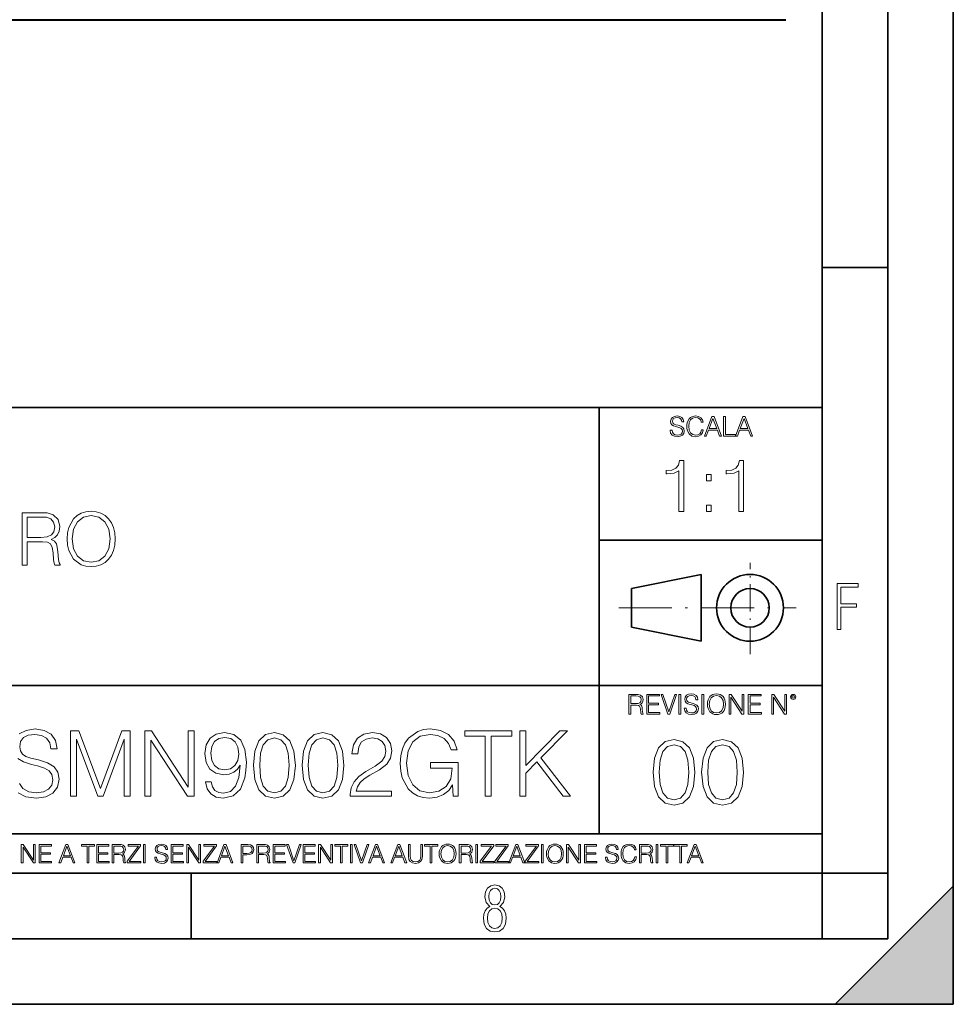
# Model space of a CAD drawing. Extents: x 0 to 420, y 0 to 297.
# Drawn here: x 349 to 420, y 0 to 75 of the extents above; entities that cross this region are included whole.
import ezdxf

# ---------------------------------------------------------------- set-up
doc = ezdxf.new("R2010")
doc.units = 0
doc.linetypes.add('DASHDOT', pattern=[18.5, 12, -3, 0.5, -3])

msp = doc.modelspace()

# ---------------------------------------------------------------- linework, layer by layer
at = {"color": 7, "lineweight": 35}
for p, q in [((420, 0), (420, 297)), ((420, 0), (420, 297)), ((415, 4.99976), (415, 292)), ((410, 9.99976), (410, 287)), ((410, 56.166401), (415, 56.166401)), ((234.999802, 45.500252), (410, 45.500252)), ((393, 13.00025), (393, 45.500252)), ((393, 35.384029), (410, 35.384029)), ((395.458008, 31.689131), (400.769989, 32.769131)), ((400.769989, 27.67433), (400.769989, 32.769131)), ((395.458008, 28.75433), (395.458008, 31.689131)), ((395.458008, 28.75433), (400.769989, 27.67433)), ((254.999802, 24.300249), (410, 24.300249)), ((234.999802, 13.00025), (410, 13.00025)), ((25.000401, 9.99976), (410, 9.99976)), ((234.999802, 10.00025), (410, 10.00025)), ((361.875, 4.99976), (361.875, 9.99976)), ((410, 9.99976), (415, 9.99976)), ((410, 4.99976), (410, 9.99976)), ((411, 0), (420, 9)), ((420, 0), (420, 9)), ((267.5, 4.99976), (415, 4.99976)), ((0, 0), (420, 0)), ((0, 0), (420, 0)), ((411, 0), (420, 0))]:
    msp.add_line(p, q, dxfattribs=at)
at = {"color": 7, "lineweight": 40}
msp.add_line((263.725342, 75.059204), (407.226562, 75.059204), dxfattribs=at)
at = {"color": 7, "linetype": 'DASHDOT', "lineweight": 18, "ltscale": 0.173997}
msp.add_line((404.497986, 26.70113), (404.497986, 33.66103), dxfattribs=at)
at = {"color": 7, "linetype": 'DASHDOT', "lineweight": 18, "ltscale": 0.338425}
msp.add_line((394.484009, 30.221729), (408.020996, 30.221729), dxfattribs=at)
at = {"color": 7, "lineweight": 18}
for points in [[(398.408203, 43.764439), (398.408203, 43.754005), (398.443665, 43.545383), (398.552155, 43.393089), (398.727417, 43.301292), (398.967316, 43.267914), (399.18219, 43.29921), (399.34494, 43.384743), (399.447144, 43.520348), (399.484711, 43.701851), (399.455505, 43.862492), (399.369965, 43.98349), (399.223938, 44.0732), (399.013214, 44.142044), (398.837982, 44.185856), (398.723236, 44.223408), (398.646027, 44.275562), (398.600159, 44.346497), (398.585541, 44.442463), (398.606415, 44.561378), (398.673157, 44.651085), (398.781647, 44.705326), (398.929779, 44.726189), (399.084137, 44.703239), (399.200989, 44.638569), (399.271912, 44.534256), (399.299042, 44.392391), (399.440887, 44.392391), (399.403351, 44.584328), (399.303192, 44.728275), (399.146729, 44.817986), (398.936035, 44.849277), (398.729492, 44.817986), (398.575104, 44.736622), (398.477051, 44.60936), (398.443665, 44.446636), (398.468719, 44.288082), (398.543823, 44.177509), (398.671082, 44.098236), (398.85257, 44.039822), (398.994446, 44.004353), (399.150909, 43.954285), (399.259399, 43.893784), (399.321991, 43.808247), (399.342834, 43.687248), (399.31781, 43.564159), (399.244781, 43.47028), (399.12796, 43.409779), (398.969421, 43.391003), (398.789978, 43.416039), (398.658569, 43.489056), (398.577209, 43.605885), (398.550079, 43.764439)], [(400.796936, 43.799904), (400.755219, 43.626747), (400.661346, 43.497398), (400.521576, 43.418121), (400.342133, 43.391003), (400.125183, 43.434814), (399.962463, 43.564159), (399.858154, 43.776955), (399.822662, 44.064854), (399.858154, 44.348583), (399.960358, 44.555119), (400.121002, 44.682381), (400.337982, 44.726189), (400.509033, 44.701157), (400.644653, 44.630222), (400.738525, 44.517567), (400.782349, 44.371529), (400.917938, 44.371529), (400.867889, 44.567635), (400.748962, 44.717846), (400.56955, 44.813812), (400.337982, 44.849277), (400.066772, 44.795036), (399.954102, 44.730362), (399.858154, 44.640656), (399.726715, 44.394478), (399.691254, 44.23801), (399.680817, 44.062767), (399.691254, 43.883354), (399.726715, 43.726887), (399.856049, 43.476536), (400.062592, 43.320068), (400.333801, 43.267914), (400.57373, 43.305466), (400.757294, 43.407692), (400.878296, 43.574589), (400.932556, 43.799904)], [(401.020172, 43.309639), (401.164124, 43.309639), (401.335205, 43.768608), (402.011139, 43.768608), (402.180115, 43.309639), (402.324066, 43.309639), (401.754517, 44.809639), (401.589722, 44.809639)], [(401.381104, 43.891697), (401.671082, 44.663601), (401.963135, 43.891697)], [(402.482605, 43.309639), (403.390137, 43.309639), (403.390137, 43.432728), (402.6203, 43.432728), (402.6203, 44.809639), (402.482605, 44.809639)], [(403.390137, 43.309639), (403.534088, 43.309639), (403.705139, 43.768608), (404.381104, 43.768608), (404.550079, 43.309639), (404.694031, 43.309639), (404.124481, 44.809639), (403.959656, 44.809639)], [(403.751038, 43.891697), (404.041046, 44.663601), (404.333099, 43.891697)], [(399.073181, 37.566906), (399.440369, 37.566906), (399.440369, 41.455639), (399.117706, 41.455639), (399.034241, 41.105152), (398.850647, 40.865932), (398.544678, 40.726849), (398.132996, 40.687908), (398.110748, 40.687908), (398.110748, 40.448685), (398.166382, 40.448685), (398.711578, 40.498756), (399.073181, 40.665653)], [(403.640656, 37.566906), (404.007812, 37.566906), (404.007812, 41.455639), (403.68515, 41.455639), (403.601685, 41.105152), (403.418121, 40.865932), (403.112122, 40.726849), (402.700439, 40.687908), (402.678192, 40.687908), (402.678192, 40.448685), (402.733826, 40.448685), (403.279022, 40.498756), (403.640656, 40.665653)], [(401.176117, 39.903484), (401.543274, 39.903484), (401.543274, 40.398617), (401.176117, 40.398617)], [(352.423584, 35.473736), (352.451416, 35.000854), (352.551544, 34.589172), (352.918732, 33.927143), (353.497314, 33.509895), (353.853363, 33.404194), (354.253906, 33.36525), (354.648926, 33.404194), (355.004974, 33.509895), (355.322083, 33.682358), (355.589111, 33.927143), (355.800507, 34.227558), (355.956299, 34.589172), (356.050873, 35.000854), (356.089813, 35.473736), (356.056427, 35.941051), (355.956299, 36.352734), (355.800507, 36.714348), (355.589111, 37.020329), (355.322083, 37.259548), (355.004974, 37.432011), (354.648926, 37.543278), (354.253906, 37.582218), (353.853363, 37.543278), (353.497314, 37.432011), (353.18576, 37.259548), (352.918732, 37.020329), (352.551544, 36.352734), (352.451416, 35.935486)], [(401.176117, 37.566906), (401.543274, 37.566906), (401.543274, 38.062038), (401.176117, 38.062038)], [(348.996613, 33.476517), (349.3638, 33.476517), (349.3638, 35.267895), (350.532074, 35.267895), (350.927063, 35.228951), (351.16629, 35.095432), (351.288696, 34.833958), (351.349884, 34.41671), (351.394409, 33.888199), (351.427765, 33.637852), (351.483398, 33.476517), (351.889526, 33.476517), (351.889526, 33.53215), (351.806091, 33.660107), (351.761566, 33.899326), (351.711487, 34.50016), (351.672546, 34.83952), (351.60022, 35.100994), (351.455597, 35.295712), (351.210815, 35.42923), (351.483398, 35.573875), (351.68924, 35.785278), (351.811646, 36.069008), (351.85614, 36.413929), (351.72818, 36.948006), (351.366577, 37.315182), (350.899261, 37.454262), (350.331818, 37.476517), (348.996613, 37.476517)], [(349.3638, 35.596127), (349.3638, 37.148285), (350.404114, 37.148285), (350.838074, 37.12603), (351.177429, 37.009201), (351.394409, 36.753288), (351.477844, 36.402802), (351.411072, 36.030064), (351.221924, 35.779716), (350.893707, 35.635071), (350.426392, 35.596127)], [(352.80191, 35.473736), (352.907593, 36.219215), (353.202454, 36.781105), (353.664215, 37.131592), (354.253906, 37.253986), (354.849182, 37.131592), (355.305389, 36.781105), (355.605804, 36.224777), (355.711487, 35.473736), (355.605804, 34.717129), (355.305389, 34.160801), (354.849182, 33.810314), (354.253906, 33.693485), (353.658661, 33.810314), (353.202454, 34.160801), (352.902039, 34.717129)], [(411.14386, 28.569124), (411.43515, 28.569124), (411.43515, 30.265097), (412.619019, 30.265097), (412.619019, 30.532883), (411.43515, 30.532883), (411.43515, 31.79664), (412.75058, 31.79664), (412.75058, 32.069122), (411.14386, 32.069122)], [(395.266907, 22.126818), (395.404602, 22.126818), (395.404602, 22.798584), (395.842712, 22.798584), (395.990814, 22.783981), (396.080536, 22.733912), (396.126434, 22.635859), (396.149384, 22.479391), (396.166077, 22.281199), (396.178589, 22.187319), (396.199463, 22.126818), (396.351746, 22.126818), (396.351746, 22.14768), (396.320465, 22.195663), (396.303772, 22.285372), (396.284973, 22.510685), (396.270386, 22.637943), (396.243256, 22.735996), (396.189026, 22.809015), (396.097229, 22.859085), (396.199463, 22.913326), (396.276642, 22.992603), (396.32254, 23.099001), (396.339233, 23.228348), (396.291229, 23.428625), (396.15564, 23.566317), (395.980408, 23.618473), (395.767609, 23.626818), (395.266907, 23.626818)], [(395.404602, 22.921671), (395.404602, 23.503731), (395.794708, 23.503731), (395.957458, 23.495384), (396.084717, 23.451574), (396.166077, 23.355608), (396.197357, 23.224174), (396.172333, 23.084398), (396.10141, 22.990517), (395.978302, 22.936275), (395.80307, 22.921671)], [(396.616699, 22.126818), (397.624359, 22.126818), (397.624359, 22.249905), (396.754395, 22.249905), (396.754395, 22.836136), (397.526306, 22.836136), (397.526306, 22.959225), (396.754395, 22.959225), (396.754395, 23.503731), (397.599304, 23.503731), (397.599304, 23.626818), (396.616699, 23.626818)], [(398.231445, 22.126818), (398.379547, 22.126818), (398.899017, 23.626818), (398.759247, 23.626818), (398.306549, 22.302061), (397.853821, 23.626818), (397.709869, 23.626818)], [(399.07428, 22.126818), (399.211975, 22.126818), (399.211975, 23.626818), (399.07428, 23.626818)], [(399.48526, 22.581615), (399.48526, 22.571184), (399.520721, 22.362562), (399.629211, 22.210266), (399.804443, 22.118473), (400.044373, 22.085093), (400.259247, 22.116386), (400.421967, 22.201921), (400.5242, 22.337526), (400.561768, 22.51903), (400.532562, 22.679668), (400.447021, 22.800671), (400.300964, 22.890379), (400.090271, 22.959225), (399.915039, 23.003035), (399.800293, 23.040586), (399.723083, 23.092743), (399.677185, 23.163673), (399.662598, 23.259642), (399.683441, 23.378555), (399.750214, 23.468264), (399.858704, 23.522507), (400.006836, 23.543369), (400.161194, 23.52042), (400.278046, 23.455748), (400.348969, 23.351435), (400.376099, 23.209572), (400.517944, 23.209572), (400.480408, 23.401505), (400.380249, 23.545454), (400.223785, 23.635162), (400.013092, 23.666456), (399.806549, 23.635162), (399.652161, 23.553799), (399.554108, 23.42654), (399.520721, 23.263813), (399.545776, 23.105261), (399.62088, 22.99469), (399.748138, 22.915413), (399.929626, 22.856998), (400.071503, 22.821533), (400.227966, 22.771463), (400.336456, 22.710962), (400.399017, 22.625427), (400.419891, 22.504425), (400.394867, 22.381338), (400.321838, 22.287458), (400.205017, 22.226957), (400.046448, 22.208181), (399.867035, 22.233215), (399.735596, 22.306234), (399.654236, 22.423063), (399.627136, 22.581615)], [(400.832977, 22.126818), (400.970673, 22.126818), (400.970673, 23.626818), (400.832977, 23.626818)], [(401.252289, 22.875774), (401.262726, 22.698444), (401.300293, 22.544064), (401.437988, 22.295803), (401.654938, 22.139336), (401.788452, 22.099697), (401.93866, 22.085093), (402.086792, 22.099697), (402.220306, 22.139336), (402.339233, 22.204008), (402.439362, 22.295803), (402.518646, 22.408459), (402.577057, 22.544064), (402.612518, 22.698444), (402.627136, 22.875774), (402.614624, 23.051018), (402.577057, 23.205399), (402.518646, 23.341003), (402.439362, 23.455748), (402.339233, 23.545454), (402.220306, 23.610128), (402.086792, 23.651852), (401.93866, 23.666456), (401.788452, 23.651852), (401.654938, 23.610128), (401.538116, 23.545454), (401.437988, 23.455748), (401.300293, 23.205399), (401.262726, 23.048931)], [(401.394165, 22.875774), (401.433807, 23.155329), (401.544373, 23.366039), (401.717529, 23.497471), (401.93866, 23.543369), (402.161896, 23.497471), (402.332977, 23.366039), (402.445618, 23.157415), (402.48526, 22.875774), (402.445618, 22.592047), (402.332977, 22.383425), (402.161896, 22.251991), (401.93866, 22.208181), (401.715454, 22.251991), (401.544373, 22.383425), (401.431702, 22.592047)], [(402.89624, 22.126818), (403.033936, 22.126818), (403.033936, 23.414022), (403.87677, 22.126818), (404.029083, 22.126818), (404.029083, 23.626818), (403.891388, 23.626818), (403.891388, 22.339613), (403.048553, 23.626818), (402.89624, 23.626818)], [(404.36496, 22.126818), (405.37262, 22.126818), (405.37262, 22.249905), (404.502655, 22.249905), (404.502655, 22.836136), (405.274567, 22.836136), (405.274567, 22.959225), (404.502655, 22.959225), (404.502655, 23.503731), (405.347565, 23.503731), (405.347565, 23.626818), (404.36496, 23.626818)], [(406.148682, 22.126818), (406.286377, 22.126818), (406.286377, 23.414022), (407.129211, 22.126818), (407.281494, 22.126818), (407.281494, 23.626818), (407.143829, 23.626818), (407.143829, 22.339613), (406.300964, 23.626818), (406.148682, 23.626818)], [(407.596527, 23.428625), (407.611145, 23.351435), (407.652863, 23.288849), (407.792633, 23.232519), (407.932404, 23.288849), (407.974121, 23.351435), (407.990814, 23.428625), (407.974121, 23.503731), (407.932404, 23.568403), (407.867737, 23.610128), (407.792633, 23.626818), (407.715454, 23.610128), (407.652863, 23.568403)], [(407.692505, 23.430712), (407.72171, 23.501644), (407.792633, 23.532938), (407.861481, 23.501644), (407.892761, 23.430712), (407.863556, 23.359779), (407.792633, 23.330572), (407.719604, 23.357695)], [(352.669037, 15.855278), (353.127991, 15.855278), (353.127991, 20.2155), (354.755249, 15.855278), (355.179474, 15.855278), (356.771942, 20.2155), (356.771942, 15.855278), (357.230927, 15.855278), (357.230927, 20.855278), (356.584198, 20.855278), (354.963898, 16.453331), (353.315765, 20.855278), (352.669037, 20.855278)], [(358.343567, 15.855278), (358.802551, 15.855278), (358.802551, 20.14596), (361.612, 15.855278), (362.119659, 15.855278), (362.119659, 20.855278), (361.660706, 20.855278), (361.660706, 16.564596), (358.851227, 20.855278), (358.343567, 20.855278)], [(363.399231, 16.947073), (362.975006, 16.947073), (363.107147, 16.425514), (363.385315, 16.036085), (363.788635, 15.799645), (364.317169, 15.716196), (365.075165, 15.890049), (365.63147, 16.404652), (365.972229, 17.26696), (366.055695, 17.816336), (366.090454, 18.456112), (365.979187, 19.429688), (365.659302, 20.139006), (365.130798, 20.57016), (364.421478, 20.716196), (363.795593, 20.597977), (363.322723, 20.285042), (363.023682, 19.777391), (362.919373, 19.123707), (363.016754, 18.442204), (363.315765, 17.934555), (363.77475, 17.614666), (364.37973, 17.503401), (364.783081, 17.545124), (365.12384, 17.691162), (365.402008, 17.920647), (365.617584, 18.240536), (365.513275, 17.301731), (365.269867, 16.627184), (364.880432, 16.216892), (364.351929, 16.084763), (363.983368, 16.140396), (363.698242, 16.307295), (363.50354, 16.57155)], [(363.392273, 19.144569), (363.454834, 19.652218), (363.663483, 20.034695), (363.990326, 20.264179), (364.456238, 20.34763), (364.894348, 20.257225), (365.228149, 19.999924), (365.443726, 19.596584), (365.520203, 19.075027), (365.436768, 18.58824), (365.214233, 18.212719), (364.873474, 17.955418), (364.442322, 17.871967), (363.997253, 17.955418), (363.663483, 18.198811), (363.461792, 18.595194)], [(366.639832, 18.219673), (366.744141, 17.134832), (367.05011, 16.34902), (367.550812, 15.876141), (368.23233, 15.716196), (368.90686, 15.869186), (369.41452, 16.34902), (369.72049, 17.127878), (369.831757, 18.212719), (369.72049, 19.290606), (369.41452, 20.076418), (368.90686, 20.549297), (368.23233, 20.716196), (367.550812, 20.556252), (367.05011, 20.083372), (366.744141, 19.297558)], [(367.112701, 18.219673), (367.175293, 19.137615), (367.383911, 19.7913), (367.731628, 20.173775), (368.23233, 20.305904), (368.726074, 20.173775), (369.080719, 19.7913), (369.289337, 19.137615), (369.358887, 18.219673), (369.289337, 17.287823), (369.080719, 16.641092), (368.726074, 16.251661), (368.23233, 16.126488), (367.731628, 16.251661), (367.383911, 16.641092), (367.175293, 17.294777)], [(370.339417, 18.219673), (370.443726, 17.134832), (370.749695, 16.34902), (371.250397, 15.876141), (371.931885, 15.716196), (372.606445, 15.869186), (373.114105, 16.34902), (373.420074, 17.127878), (373.531342, 18.212719), (373.420074, 19.290606), (373.114105, 20.076418), (372.606445, 20.549297), (371.931885, 20.716196), (371.250397, 20.556252), (370.749695, 20.083372), (370.443726, 19.297558)], [(370.812286, 18.219673), (370.874878, 19.137615), (371.083496, 19.7913), (371.431213, 20.173775), (371.931885, 20.305904), (372.425629, 20.173775), (372.780304, 19.7913), (372.988922, 19.137615), (373.058472, 18.219673), (372.988922, 17.287823), (372.780304, 16.641092), (372.425629, 16.251661), (371.931885, 16.126488), (371.431213, 16.251661), (371.083496, 16.641092), (370.874878, 17.294777)], [(374.018127, 15.855278), (377.154419, 15.855278), (377.154419, 16.244707), (374.470154, 16.244707), (374.553589, 16.585459), (374.762207, 16.898394), (375.075165, 17.183512), (375.513245, 17.46863), (376.236481, 17.878922), (376.792816, 18.310076), (377.0849, 18.769047), (377.182251, 19.311466), (377.077942, 19.888657), (376.7789, 20.333721), (376.312988, 20.611885), (375.707977, 20.716196), (375.047333, 20.604931), (374.560547, 20.291996), (374.24762, 19.7913), (374.129395, 19.102844), (374.588379, 19.102844), (374.657898, 19.624401), (374.873474, 19.999924), (375.221191, 20.222454), (375.694061, 20.305904), (376.118256, 20.236362), (376.445099, 20.041649), (376.64679, 19.72176), (376.723267, 19.297558), (376.64679, 18.887266), (376.424255, 18.539562), (375.916595, 18.16404), (375.207275, 17.73984), (374.678772, 17.357365), (374.303253, 16.954025), (374.080719, 16.508965), (374.011169, 16.001314)], [(381.862366, 15.855278), (382.230927, 15.855278), (382.230927, 18.421341), (380.144684, 18.421341), (380.144684, 18.011049), (381.792816, 18.011049), (381.792816, 17.990189), (381.674591, 17.19742), (381.326904, 16.613276), (380.777527, 16.251661), (380.047333, 16.126488), (379.324097, 16.279478), (378.774719, 16.724541), (378.420074, 17.433859), (378.301849, 18.372663), (378.420074, 19.31842), (378.774719, 20.006878), (379.338013, 20.431078), (380.102966, 20.577114), (380.687103, 20.493664), (381.166931, 20.257225), (381.50769, 19.888657), (381.695465, 19.401871), (382.168335, 19.401871), (381.945801, 20.06251), (381.514648, 20.563206), (380.888794, 20.876141), (380.096008, 20.987406), (379.602264, 20.938728), (379.157196, 20.806599), (378.447876, 20.291996), (378.183624, 19.916473), (377.988922, 19.471411), (377.863739, 18.949854), (377.828979, 18.365709), (377.863739, 17.774611), (377.981964, 17.253052), (378.427032, 16.41856), (378.746918, 16.112579), (379.136353, 15.897002), (379.574463, 15.764874), (380.068207, 15.716196), (380.63147, 15.792691), (381.125214, 15.987406), (381.521606, 16.307295), (381.81366, 16.738449)], [(384.310181, 15.855278), (384.769165, 15.855278), (384.769165, 20.444986), (386.326904, 20.444986), (386.326904, 20.855278), (382.752472, 20.855278), (382.752472, 20.444986), (384.310181, 20.444986)], [(386.945801, 15.855278), (387.404785, 15.855278), (387.404785, 17.62162), (388.239258, 18.476974), (390.242035, 15.855278), (390.812286, 15.855278), (388.545258, 18.782955), (390.575836, 20.855278), (389.984741, 20.855278), (387.404785, 18.205765), (387.404785, 20.855278), (386.945801, 20.855278)], [(397.108978, 17.688559), (397.213287, 16.603718), (397.519287, 15.817904), (398.019989, 15.345026), (398.701477, 15.185081), (399.376038, 15.338072), (399.883667, 15.817904), (400.189667, 16.596764), (400.300934, 17.681604), (400.189667, 18.759491), (399.883667, 19.545303), (399.376038, 20.018183), (398.701477, 20.185081), (398.019989, 20.025137), (397.519287, 19.552258), (397.213287, 18.766445)], [(397.581879, 17.688559), (397.64444, 18.606501), (397.853088, 19.260185), (398.200775, 19.642662), (398.701477, 19.77479), (399.195221, 19.642662), (399.549866, 19.260185), (399.758514, 18.606501), (399.828033, 17.688559), (399.758514, 16.756708), (399.549866, 16.109978), (399.195221, 15.720548), (398.701477, 15.595373), (398.200775, 15.720548), (397.853088, 16.109978), (397.64444, 16.763662)], [(400.808563, 17.688559), (400.912872, 16.603718), (401.218872, 15.817904), (401.719543, 15.345026), (402.401062, 15.185081), (403.075592, 15.338072), (403.583252, 15.817904), (403.889221, 16.596764), (404.000488, 17.681604), (403.889221, 18.759491), (403.583252, 19.545303), (403.075592, 20.018183), (402.401062, 20.185081), (401.719543, 20.025137), (401.218872, 19.552258), (400.912872, 18.766445)], [(401.281433, 17.688559), (401.344025, 18.606501), (401.552673, 19.260185), (401.90036, 19.642662), (402.401062, 19.77479), (402.894806, 19.642662), (403.249451, 19.260185), (403.458069, 18.606501), (403.527618, 17.688559), (403.458069, 16.756708), (403.249451, 16.109978), (402.894806, 15.720548), (402.401062, 15.595373), (401.90036, 15.720548), (401.552673, 16.109978), (401.344025, 16.763662)], [(348.930328, 10.781829), (349.058838, 10.781829), (349.058838, 11.98322), (349.84549, 10.781829), (349.98761, 10.781829), (349.98761, 12.181828), (349.859131, 12.181828), (349.859131, 10.980438), (349.072449, 12.181828), (348.930328, 12.181828)], [(350.301117, 10.781829), (351.241577, 10.781829), (351.241577, 10.89671), (350.429626, 10.89671), (350.429626, 11.443859), (351.150085, 11.443859), (351.150085, 11.558742), (350.429626, 11.558742), (350.429626, 12.066947), (351.218231, 12.066947), (351.218231, 12.181828), (350.301117, 12.181828)], [(351.800415, 10.781829), (351.934784, 10.781829), (352.094452, 11.210201), (352.725311, 11.210201), (352.883026, 10.781829), (353.017395, 10.781829), (352.485809, 12.181828), (352.332001, 12.181828)], [(352.137268, 11.325084), (352.407928, 12.045528), (352.680542, 11.325084)], [(353.950073, 10.781829), (354.078583, 10.781829), (354.078583, 12.066947), (354.51474, 12.066947), (354.51474, 12.181828), (353.513916, 12.181828), (353.513916, 12.066947), (353.950073, 12.066947)], [(354.688049, 10.781829), (355.62851, 10.781829), (355.62851, 10.89671), (354.816559, 10.89671), (354.816559, 11.443859), (355.536987, 11.443859), (355.536987, 11.558742), (354.816559, 11.558742), (354.816559, 12.066947), (355.605133, 12.066947), (355.605133, 12.181828), (354.688049, 12.181828)], [(355.866058, 10.781829), (355.994568, 10.781829), (355.994568, 11.408811), (356.403473, 11.408811), (356.541718, 11.395181), (356.625458, 11.348449), (356.668274, 11.256933), (356.689697, 11.110897), (356.705292, 10.925918), (356.71698, 10.838296), (356.73645, 10.781829), (356.878571, 10.781829), (356.878571, 10.8013), (356.849365, 10.846085), (356.833801, 10.929812), (356.816284, 11.140104), (356.802643, 11.258881), (356.777344, 11.350396), (356.726685, 11.418547), (356.641022, 11.465278), (356.73645, 11.515904), (356.808472, 11.589895), (356.851318, 11.6892), (356.866882, 11.809923), (356.822113, 11.99685), (356.695557, 12.125361), (356.531982, 12.17404), (356.333374, 12.181828), (355.866058, 12.181828)], [(355.994568, 11.523693), (355.994568, 12.066947), (356.358704, 12.066947), (356.510559, 12.059158), (356.629333, 12.018269), (356.705292, 11.928699), (356.734497, 11.806029), (356.711121, 11.67557), (356.644928, 11.587949), (356.530029, 11.537323), (356.366486, 11.523693)], [(357.003204, 10.781829), (358.042969, 10.781829), (358.042969, 10.89671), (357.15509, 10.89671), (358.029358, 12.070842), (358.029358, 12.181828), (357.069397, 12.181828), (357.069397, 12.066947), (357.86969, 12.066947), (357.003204, 10.900605)], [(358.24353, 10.781829), (358.37204, 10.781829), (358.37204, 12.181828), (358.24353, 12.181828)], [(359.113892, 11.206307), (359.113892, 11.196571), (359.147003, 11.001857), (359.24826, 10.859715), (359.411804, 10.77404), (359.635742, 10.742886), (359.836304, 10.772093), (359.988159, 10.851926), (360.083588, 10.978491), (360.118622, 11.147893), (360.09137, 11.297823), (360.011536, 11.410758), (359.875244, 11.494485), (359.678589, 11.558742), (359.515015, 11.599631), (359.407898, 11.63468), (359.335876, 11.683359), (359.29303, 11.749562), (359.279419, 11.83913), (359.298889, 11.950118), (359.361176, 12.033846), (359.462433, 12.084472), (359.600677, 12.103943), (359.744781, 12.082524), (359.853821, 12.022162), (359.920013, 11.924806), (359.945312, 11.792399), (360.077728, 11.792399), (360.042694, 11.971537), (359.949219, 12.10589), (359.803192, 12.189617), (359.606537, 12.218824), (359.413757, 12.189617), (359.269653, 12.113679), (359.178162, 11.994903), (359.147003, 11.843025), (359.170349, 11.695042), (359.240479, 11.591843), (359.359253, 11.517851), (359.528625, 11.463331), (359.661041, 11.430229), (359.807068, 11.383498), (359.908325, 11.32703), (359.966736, 11.247197), (359.986206, 11.134263), (359.96286, 11.019381), (359.894714, 10.931759), (359.785675, 10.875292), (359.637695, 10.857768), (359.470215, 10.881133), (359.347565, 10.949284), (359.271606, 11.058324), (359.246307, 11.206307)], [(360.362, 10.781829), (361.30249, 10.781829), (361.30249, 10.89671), (360.49054, 10.89671), (360.49054, 11.443859), (361.210968, 11.443859), (361.210968, 11.558742), (360.49054, 11.558742), (360.49054, 12.066947), (361.279114, 12.066947), (361.279114, 12.181828), (360.362, 12.181828)], [(361.540039, 10.781829), (361.668549, 10.781829), (361.668549, 11.98322), (362.4552, 10.781829), (362.597351, 10.781829), (362.597351, 12.181828), (362.468842, 12.181828), (362.468842, 10.980438), (361.68219, 12.181828), (361.540039, 12.181828)], [(362.788177, 10.781829), (363.827942, 10.781829), (363.827942, 10.89671), (362.940063, 10.89671), (363.814331, 12.070842), (363.814331, 12.181828), (362.85437, 12.181828), (362.85437, 12.066947), (363.654663, 12.066947), (362.788177, 10.900605)], [(363.853271, 10.781829), (363.98761, 10.781829), (364.147278, 11.210201), (364.778137, 11.210201), (364.935852, 10.781829), (365.070221, 10.781829), (364.538635, 12.181828), (364.384827, 12.181828)], [(364.190125, 11.325084), (364.460754, 12.045528), (364.733368, 11.325084)], [(365.704987, 10.781829), (365.833496, 10.781829), (365.833496, 11.389339), (366.131409, 11.389339), (366.359253, 11.412705), (366.522797, 11.486697), (366.620148, 11.611315), (366.653259, 11.788505), (366.624023, 11.959854), (366.536438, 12.082524), (366.394287, 12.156516), (366.193726, 12.181828), (365.704987, 12.181828)], [(365.833496, 11.504221), (365.833496, 12.066947), (366.187866, 12.066947), (366.335876, 12.049423), (366.439087, 11.998796), (366.49942, 11.913122), (366.520844, 11.790452), (366.495544, 11.656098), (366.425415, 11.568477), (366.304718, 11.517851), (366.133362, 11.504221)], [(366.881073, 10.781829), (367.009583, 10.781829), (367.009583, 11.408811), (367.418488, 11.408811), (367.556732, 11.395181), (367.640442, 11.348449), (367.683289, 11.256933), (367.704712, 11.110897), (367.720276, 10.925918), (367.731995, 10.838296), (367.751465, 10.781829), (367.893585, 10.781829), (367.893585, 10.8013), (367.86438, 10.846085), (367.848816, 10.929812), (367.831299, 11.140104), (367.817627, 11.258881), (367.792328, 11.350396), (367.741699, 11.418547), (367.656036, 11.465278), (367.751465, 11.515904), (367.823486, 11.589895), (367.866333, 11.6892), (367.881897, 11.809923), (367.837097, 11.99685), (367.710571, 12.125361), (367.546997, 12.17404), (367.348389, 12.181828), (366.881073, 12.181828)], [(367.009583, 11.523693), (367.009583, 12.066947), (367.373718, 12.066947), (367.525574, 12.059158), (367.644348, 12.018269), (367.720276, 11.928699), (367.749512, 11.806029), (367.726135, 11.67557), (367.659912, 11.587949), (367.545044, 11.537323), (367.38147, 11.523693)], [(368.140869, 10.781829), (369.08136, 10.781829), (369.08136, 10.89671), (368.269409, 10.89671), (368.269409, 11.443859), (368.989838, 11.443859), (368.989838, 11.558742), (368.269409, 11.558742), (368.269409, 12.066947), (369.057983, 12.066947), (369.057983, 12.181828), (368.140869, 12.181828)], [(369.647949, 10.781829), (369.786224, 10.781829), (370.271057, 12.181828), (370.140594, 12.181828), (369.718079, 10.94539), (369.295532, 12.181828), (369.161194, 12.181828)], [(370.424896, 10.781829), (371.365356, 10.781829), (371.365356, 10.89671), (370.553406, 10.89671), (370.553406, 11.443859), (371.273865, 11.443859), (371.273865, 11.558742), (370.553406, 11.558742), (370.553406, 12.066947), (371.34198, 12.066947), (371.34198, 12.181828), (370.424896, 12.181828)], [(371.602905, 10.781829), (371.731445, 10.781829), (371.731445, 11.98322), (372.518066, 10.781829), (372.660217, 10.781829), (372.660217, 12.181828), (372.531708, 12.181828), (372.531708, 10.980438), (371.745056, 12.181828), (371.602905, 12.181828)], [(373.271606, 10.781829), (373.400146, 10.781829), (373.400146, 12.066947), (373.836304, 12.066947), (373.836304, 12.181828), (372.835449, 12.181828), (372.835449, 12.066947), (373.271606, 12.066947)], [(374.019348, 10.781829), (374.147827, 10.781829), (374.147827, 12.181828), (374.019348, 12.181828)], [(374.80011, 10.781829), (374.938385, 10.781829), (375.423218, 12.181828), (375.292755, 12.181828), (374.870239, 10.94539), (374.447693, 12.181828), (374.313354, 12.181828)], [(375.41156, 10.781829), (375.545898, 10.781829), (375.705566, 11.210201), (376.336426, 11.210201), (376.494141, 10.781829), (376.62851, 10.781829), (376.096924, 12.181828), (375.943115, 12.181828)], [(375.748413, 11.325084), (376.019043, 12.045528), (376.291656, 11.325084)], [(377.097778, 10.781829), (377.232117, 10.781829), (377.391785, 11.210201), (378.022675, 11.210201), (378.180389, 10.781829), (378.314758, 10.781829), (377.783173, 12.181828), (377.629333, 12.181828)], [(377.434631, 11.325084), (377.705292, 12.045528), (377.977905, 11.325084)], [(378.453003, 12.181828), (378.453003, 11.282246), (378.486084, 11.046641), (378.585388, 10.877239), (378.750916, 10.777935), (378.984558, 10.742886), (379.216278, 10.777935), (379.381775, 10.877239), (379.483032, 11.046641), (379.518066, 11.282246), (379.518066, 12.181828), (379.389587, 12.181828), (379.389587, 11.29977), (379.366211, 11.103108), (379.294159, 10.964861), (379.169556, 10.88308), (378.984558, 10.857768), (378.797638, 10.88308), (378.673035, 10.964861), (378.602905, 11.103108), (378.581512, 11.29977), (378.581512, 12.181828)], [(380.117798, 10.781829), (380.246338, 10.781829), (380.246338, 12.066947), (380.682495, 12.066947), (380.682495, 12.181828), (379.681641, 12.181828), (379.681641, 12.066947), (380.117798, 12.066947)], [(380.79541, 11.480855), (380.805176, 11.315348), (380.84021, 11.171259), (380.968719, 10.939548), (381.171204, 10.793511), (381.295837, 10.756516), (381.436035, 10.742886), (381.57428, 10.756516), (381.698914, 10.793511), (381.809875, 10.853873), (381.903351, 10.939548), (381.977356, 11.044694), (382.03186, 11.171259), (382.064941, 11.315348), (382.078613, 11.480855), (382.066895, 11.644416), (382.03186, 11.788505), (381.977356, 11.91507), (381.903351, 12.022162), (381.809875, 12.10589), (381.698914, 12.166252), (381.57428, 12.205194), (381.436035, 12.218824), (381.295837, 12.205194), (381.171204, 12.166252), (381.062195, 12.10589), (380.968719, 12.022162), (380.84021, 11.788505), (380.805176, 11.642468)], [(380.927826, 11.480855), (380.964844, 11.741774), (381.068024, 11.938436), (381.229614, 12.061106), (381.436035, 12.103943), (381.644379, 12.061106), (381.804047, 11.938436), (381.90918, 11.74372), (381.946167, 11.480855), (381.90918, 11.216043), (381.804047, 11.021328), (381.644379, 10.898658), (381.436035, 10.857768), (381.227692, 10.898658), (381.068024, 11.021328), (380.962891, 11.216043)], [(382.329773, 10.781829), (382.458313, 10.781829), (382.458313, 11.408811), (382.867188, 11.408811), (383.005432, 11.395181), (383.089172, 11.348449), (383.132019, 11.256933), (383.153442, 11.110897), (383.169006, 10.925918), (383.180695, 10.838296), (383.200165, 10.781829), (383.342285, 10.781829), (383.342285, 10.8013), (383.31311, 10.846085), (383.297516, 10.929812), (383.279999, 11.140104), (383.266357, 11.258881), (383.241028, 11.350396), (383.19043, 11.418547), (383.104736, 11.465278), (383.200165, 11.515904), (383.272217, 11.589895), (383.315033, 11.6892), (383.330627, 11.809923), (383.285828, 11.99685), (383.159271, 12.125361), (382.995728, 12.17404), (382.797119, 12.181828), (382.329773, 12.181828)], [(382.458313, 11.523693), (382.458313, 12.066947), (382.822418, 12.066947), (382.974304, 12.059158), (383.093079, 12.018269), (383.169006, 11.928699), (383.198212, 11.806029), (383.174866, 11.67557), (383.108643, 11.587949), (382.993774, 11.537323), (382.8302, 11.523693)], [(383.599335, 10.781829), (383.727844, 10.781829), (383.727844, 12.181828), (383.599335, 12.181828)], [(383.928406, 10.781829), (384.96817, 10.781829), (384.96817, 10.89671), (384.080261, 10.89671), (384.954529, 12.070842), (384.954529, 12.181828), (383.994598, 12.181828), (383.994598, 12.066947), (384.794861, 12.066947), (383.928406, 10.900605)], [(385.036316, 10.781829), (386.076111, 10.781829), (386.076111, 10.89671), (385.188202, 10.89671), (386.062469, 12.070842), (386.062469, 12.181828), (385.102539, 12.181828), (385.102539, 12.066947), (385.902802, 12.066947), (385.036316, 10.900605)], [(386.10141, 10.781829), (386.235779, 10.781829), (386.395447, 11.210201), (387.026306, 11.210201), (387.184021, 10.781829), (387.318359, 10.781829), (386.786804, 12.181828), (386.632996, 12.181828)], [(386.438263, 11.325084), (386.708923, 12.045528), (386.981506, 11.325084)], [(387.343689, 10.781829), (388.383484, 10.781829), (388.383484, 10.89671), (387.495575, 10.89671), (388.369843, 12.070842), (388.369843, 12.181828), (387.409912, 12.181828), (387.409912, 12.066947), (388.210175, 12.066947), (387.343689, 10.900605)], [(388.584045, 10.781829), (388.712524, 10.781829), (388.712524, 12.181828), (388.584045, 12.181828)], [(388.975403, 11.480855), (388.985138, 11.315348), (389.020203, 11.171259), (389.148682, 10.939548), (389.351196, 10.793511), (389.47583, 10.756516), (389.616028, 10.742886), (389.754272, 10.756516), (389.878876, 10.793511), (389.989868, 10.853873), (390.083313, 10.939548), (390.157318, 11.044694), (390.211853, 11.171259), (390.244934, 11.315348), (390.258575, 11.480855), (390.246887, 11.644416), (390.211853, 11.788505), (390.157318, 11.91507), (390.083313, 12.022162), (389.989868, 12.10589), (389.878876, 12.166252), (389.754272, 12.205194), (389.616028, 12.218824), (389.47583, 12.205194), (389.351196, 12.166252), (389.242157, 12.10589), (389.148682, 12.022162), (389.020203, 11.788505), (388.985138, 11.642468)], [(389.107788, 11.480855), (389.144806, 11.741774), (389.247986, 11.938436), (389.409607, 12.061106), (389.616028, 12.103943), (389.824341, 12.061106), (389.984009, 11.938436), (390.089172, 11.74372), (390.12616, 11.480855), (390.089172, 11.216043), (389.984009, 11.021328), (389.824341, 10.898658), (389.616028, 10.857768), (389.407654, 10.898658), (389.247986, 11.021328), (389.142853, 11.216043)], [(390.509766, 10.781829), (390.638275, 10.781829), (390.638275, 11.98322), (391.424927, 10.781829), (391.567078, 10.781829), (391.567078, 12.181828), (391.438538, 12.181828), (391.438538, 10.980438), (390.651917, 12.181828), (390.509766, 12.181828)], [(391.880554, 10.781829), (392.821014, 10.781829), (392.821014, 10.89671), (392.009064, 10.89671), (392.009064, 11.443859), (392.729492, 11.443859), (392.729492, 11.558742), (392.009064, 11.558742), (392.009064, 12.066947), (392.797668, 12.066947), (392.797668, 12.181828), (391.880554, 12.181828)], [(393.477203, 11.206307), (393.477203, 11.196571), (393.510315, 11.001857), (393.611572, 10.859715), (393.775116, 10.77404), (393.999023, 10.742886), (394.199585, 10.772093), (394.351501, 10.851926), (394.446899, 10.978491), (394.481934, 11.147893), (394.454681, 11.297823), (394.374847, 11.410758), (394.238525, 11.494485), (394.04187, 11.558742), (393.878326, 11.599631), (393.77124, 11.63468), (393.699188, 11.683359), (393.656342, 11.749562), (393.6427, 11.83913), (393.66217, 11.950118), (393.724487, 12.033846), (393.825745, 12.084472), (393.963989, 12.103943), (394.108093, 12.082524), (394.217133, 12.022162), (394.283325, 11.924806), (394.308655, 11.792399), (394.44104, 11.792399), (394.406006, 11.971537), (394.312531, 12.10589), (394.166504, 12.189617), (393.969849, 12.218824), (393.777069, 12.189617), (393.632996, 12.113679), (393.541443, 11.994903), (393.510315, 11.843025), (393.533691, 11.695042), (393.60376, 11.591843), (393.722534, 11.517851), (393.891968, 11.463331), (394.024353, 11.430229), (394.17041, 11.383498), (394.271667, 11.32703), (394.330078, 11.247197), (394.349548, 11.134263), (394.326172, 11.019381), (394.257996, 10.931759), (394.148987, 10.875292), (394.000977, 10.857768), (393.833557, 10.881133), (393.710876, 10.949284), (393.634949, 11.058324), (393.609619, 11.206307)], [(395.706696, 11.239408), (395.667755, 11.077795), (395.580139, 10.957072), (395.449677, 10.88308), (395.282227, 10.857768), (395.079712, 10.898658), (394.927856, 11.019381), (394.830505, 11.21799), (394.797363, 11.486697), (394.830505, 11.751509), (394.925903, 11.944277), (395.075806, 12.063053), (395.27832, 12.103943), (395.437988, 12.080577), (395.564575, 12.014374), (395.652161, 11.909228), (395.693054, 11.772927), (395.819641, 11.772927), (395.772888, 11.955959), (395.661926, 12.096154), (395.494446, 12.185723), (395.27832, 12.218824), (395.025208, 12.168199), (394.920044, 12.107838), (394.830505, 12.02411), (394.707825, 11.794346), (394.674713, 11.64831), (394.664978, 11.48475), (394.674713, 11.317295), (394.707825, 11.171259), (394.828552, 10.937601), (395.021301, 10.791565), (395.274414, 10.742886), (395.498352, 10.777935), (395.669708, 10.873344), (395.782654, 11.029117), (395.833252, 11.239408)], [(396.080566, 10.781829), (396.209045, 10.781829), (396.209045, 11.408811), (396.617981, 11.408811), (396.756226, 11.395181), (396.839935, 11.348449), (396.882751, 11.256933), (396.904175, 11.110897), (396.919769, 10.925918), (396.931458, 10.838296), (396.950928, 10.781829), (397.093079, 10.781829), (397.093079, 10.8013), (397.063843, 10.846085), (397.048279, 10.929812), (397.030762, 11.140104), (397.01712, 11.258881), (396.991821, 11.350396), (396.941193, 11.418547), (396.85553, 11.465278), (396.950928, 11.515904), (397.022949, 11.589895), (397.065796, 11.6892), (397.08136, 11.809923), (397.036591, 11.99685), (396.910034, 12.125361), (396.74646, 12.17404), (396.547852, 12.181828), (396.080566, 12.181828)], [(396.209045, 11.523693), (396.209045, 12.066947), (396.573181, 12.066947), (396.725037, 12.059158), (396.843811, 12.018269), (396.919769, 11.928699), (396.948975, 11.806029), (396.925598, 11.67557), (396.859406, 11.587949), (396.744507, 11.537323), (396.580963, 11.523693)], [(397.350098, 10.781829), (397.478607, 10.781829), (397.478607, 12.181828), (397.350098, 12.181828)], [(398.099731, 10.781829), (398.228271, 10.781829), (398.228271, 12.066947), (398.664429, 12.066947), (398.664429, 12.181828), (397.663574, 12.181828), (397.663574, 12.066947), (398.099731, 12.066947)], [(399.13562, 10.781829), (399.26416, 10.781829), (399.26416, 12.066947), (399.700317, 12.066947), (399.700317, 12.181828), (398.699463, 12.181828), (398.699463, 12.066947), (399.13562, 12.066947)], [(399.708099, 10.781829), (399.842468, 10.781829), (400.002136, 11.210201), (400.632996, 11.210201), (400.79071, 10.781829), (400.925049, 10.781829), (400.393494, 12.181828), (400.239685, 12.181828)], [(400.044952, 11.325084), (400.315613, 12.045528), (400.588196, 11.325084)], [(384.656067, 7.458982), (384.444672, 7.32274), (384.294342, 7.125424), (384.200378, 6.871733), (384.17218, 6.566364), (384.228577, 6.115357), (384.402374, 5.786499), (384.674866, 5.584485), (385.041321, 5.514015), (385.403046, 5.584485), (385.675537, 5.786499), (385.844666, 6.115357), (385.905731, 6.566364), (385.872864, 6.871733), (385.7836, 7.125424), (385.628571, 7.32274), (385.421844, 7.458982), (385.708435, 7.764351), (385.802399, 8.201263), (385.746002, 8.577103), (385.595673, 8.858982), (385.356079, 9.037505), (385.041321, 9.098579), (384.721863, 9.037505), (384.482269, 8.858982), (384.331909, 8.577103), (384.280243, 8.201263), (384.374207, 7.759653)], [(385.497009, 8.220056), (385.464142, 7.942874), (385.374878, 7.740861), (385.229248, 7.614015), (385.041321, 7.571733), (384.843994, 7.614015), (384.703064, 7.740861), (384.6091, 7.942874), (384.580902, 8.220056), (384.6091, 8.483143), (384.703064, 8.680458), (384.848694, 8.802606), (385.041321, 8.844888), (385.229248, 8.802606), (385.374878, 8.680458), (385.464142, 8.483143)], [(385.605072, 6.566364), (385.562805, 6.228109), (385.450043, 5.979116), (385.266815, 5.82878), (385.022522, 5.777102), (384.797028, 5.82878), (384.623199, 5.983814), (384.510437, 6.232807), (384.47287, 6.571062), (384.510437, 6.885827), (384.627899, 7.125424), (384.811127, 7.27576), (385.041321, 7.332136), (385.266815, 7.27576), (385.445343, 7.125424), (385.562805, 6.885827)]]:
    msp.add_lwpolyline(points, close=True, dxfattribs=at)
for points in [[(348.698242, 16.133442), (349.282379, 15.827461), (350.082092, 15.716196), (350.79837, 15.820507), (351.34079, 16.105625), (351.681549, 16.557642), (351.806732, 17.162649), (351.709381, 17.698114), (351.424255, 18.101454), (350.937469, 18.40048), (350.235107, 18.629965), (349.65094, 18.776001), (349.268463, 18.901175), (349.011169, 19.075027), (348.858185, 19.311466), (348.809509, 19.631355), (348.879059, 20.02774), (349.101593, 20.326767), (349.463196, 20.507572), (349.95694, 20.577114), (350.471527, 20.500618), (350.860962, 20.285042), (351.097412, 19.937336), (351.187805, 19.464457), (351.660675, 19.464457), (351.535522, 20.104235), (351.201721, 20.584068), (350.680176, 20.883095), (349.977783, 20.987406), (349.289337, 20.883095), (348.77475, 20.611885)], [(348.67041, 18.748184), (349.094635, 18.483929), (349.699646, 18.289213), (350.172516, 18.170994), (350.694061, 18.004095), (351.055695, 17.802427), (351.264313, 17.517309), (351.333832, 17.11397), (351.250397, 16.703678), (351.007019, 16.390743), (350.617584, 16.189075), (350.08905, 16.126488), (349.490997, 16.209938), (349.052887, 16.453331), (348.781677, 16.84276)]]:
    msp.add_lwpolyline(points, dxfattribs=at)
at = {"color": 7, "lineweight": 35}
for radius in [2.548, 1.468]:
    msp.add_circle((404.497986, 30.221729), radius, dxfattribs=at)
at = {"color": 7, "lineweight": 5}
msp.add_solid([(420, 0), (411, 0), (420, 9)], dxfattribs=at)

doc.saveas('drawing.dxf')
